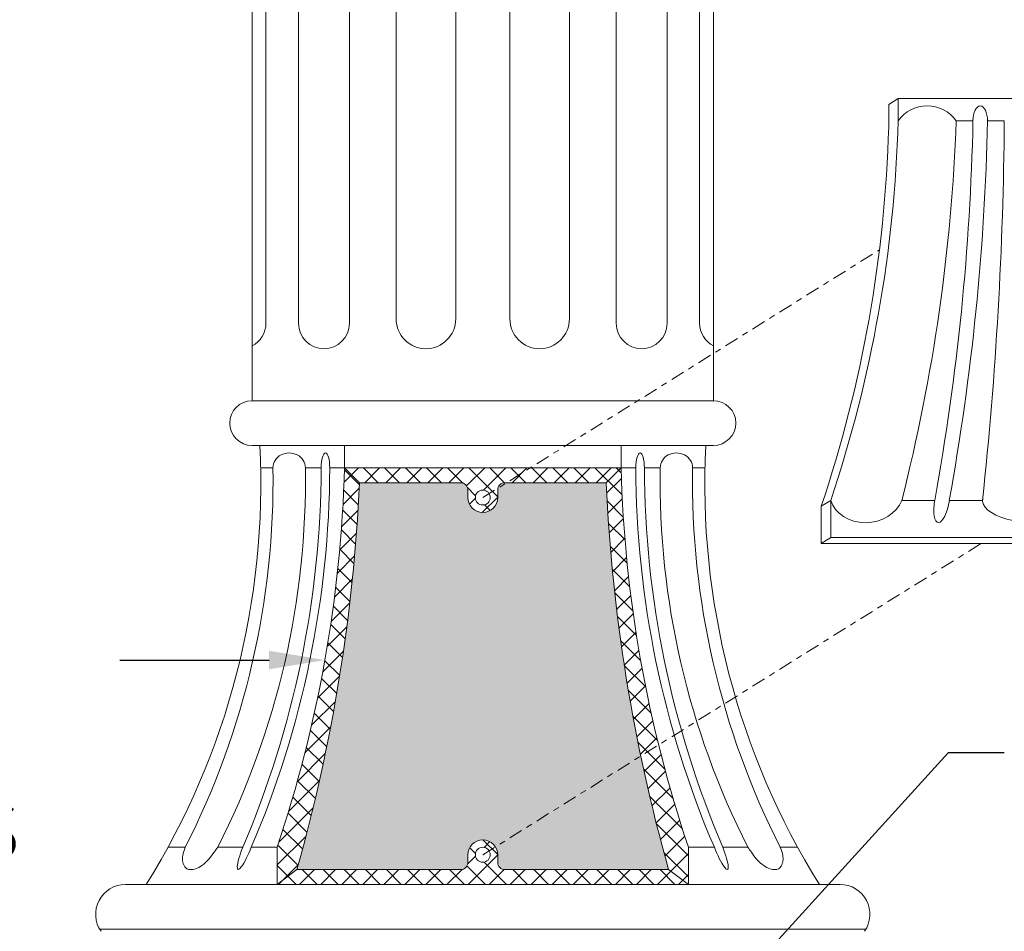
# Model space of a CAD drawing. Extents: x -17 to 104, y -50 to 64.
# Drawn here: x 72 to 88, y 0 to 15 of the extents above; entities that cross this region are included whole.
import ezdxf

# ---------------------------------------------------------------- set-up
doc = ezdxf.new("R2010")
doc.units = 0
doc.header["$LTSCALE"] = 0.75
doc.header["$MEASUREMENT"] = 0
doc.linetypes.add('CENTER', pattern=[2, 1.25, -0.25, 0.25, -0.25])
doc.layers.get('0').update_dxf_attribs({"linetype": 'CONTINUOUS', "lineweight": 13})
doc.layers.get('DEFPOINTS').update_dxf_attribs({"linetype": 'CONTINUOUS'})
doc.layers.add('Text', color=7, linetype='CONTINUOUS', lineweight=15)
doc.styles.add('ROMAND', font='romand.shx', dxfattribs={"oblique": 15})
doc.dimstyles.new('ROMAND', dxfattribs={"dimscale": 7.5, "dimtxt": 0.125, "dimasz": 0.125, "dimexe": 0.0625, "dimexo": 0.0625, "dimgap": 0.0625, "dimtad": 0, "dimtih": 1, "dimtoh": 1, "dimdec": 4, "dimzin": 0, "dimdsep": 46, "dimlunit": 4, "dimtxsty": 'ROMAND', "dimcen": 0, "dimadec": 0, "dimazin": 0, "dimtfac": 1, "dimtdec": 4, "dimtofl": 0, "dimtmove": 0, "dimatfit": 3, "dimfxl": 0, "dimtolj": 1, "dimtzin": 0, "dimarcsym": 0})

# ---------------------------------------------------------------- blocks, each defined once
blk = doc.blocks.new('*D14')
at = {"layer": 'DEFPOINTS', "color": 0}
for p in [(84.476, -0.541), (88.411, -0.541), (86.802, -3.541)]:
    blk.add_point(p, dxfattribs=at)
at = {"layer": 'Text', "color": 0, "lineweight": -2}
for p, q in [((88.411, 0.209), (88.411, 0.959)), ((84.851, -0.541), (88.786, -0.541)), ((87.177, -3.541), (88.786, -3.541)), ((88.411, -4.291), (88.411, -5.041))]:
    blk.add_line(p, q, dxfattribs=at)
at = {"layer": 'Text', "color": 0}
for points in [[(88.286, 0.209), (88.536, 0.209), (88.411, -0.541)], [(88.286, -4.291), (88.536, -4.291), (88.411, -3.541)]]:
    blk.add_solid(points, dxfattribs=at)
at = {"layer": 'Text', "color": 0, "insert": (88.411, -2.041), "char_height": 0.75, "attachment_point": 5, "style": 'ROMAND'}
blk.add_mtext('\\A1;3"\\PMAX.', dxfattribs=at)
blk = doc.blocks.new('*D17')
at = {"layer": 'DEFPOINTS', "color": 0}
for p in [(76.651, 4.736), (78.219, 4.736)]:
    blk.add_point(p, dxfattribs=at)
at = {"layer": 'Text', "color": 0, "lineweight": -2}
blk.add_line((73.207, 4.736), (75.713, 4.736), dxfattribs=at)
at = {"layer": 'Text', "color": 0}
blk.add_solid([(75.713, 4.892), (75.713, 4.58), (76.651, 4.736)], dxfattribs=at)
at = {"layer": 'Text', "color": 0, "insert": (66.204, 4.736), "char_height": 0.9375, "attachment_point": 5, "style": 'ROMAND'}
blk.add_mtext('\\A1;\\A1;4{\\H0.7x;\\S1/2;}"x6"x7{\\H0.7x;\\S1/2;}"H.\\PDOOR OPENING\\PFOR ANCHORAGE\\P& WIRING ACCESS', dxfattribs=at)
blk = doc.blocks.new('*D22')
at = {"layer": 'DEFPOINTS', "color": 0}
for p in [(82.839, -1.525), (81.112, -3.422)]:
    blk.add_point(p, dxfattribs=at)
at = {"layer": 'Text', "color": 0, "lineweight": -2}
for p, q in [((87.121, 3.176), (83.471, -0.832)), ((88.058, 3.176), (87.121, 3.176))]:
    blk.add_line(p, q, dxfattribs=at)
at = {"layer": 'Text', "color": 0}
blk.add_solid([(83.355, -0.727), (83.586, -0.937), (82.839, -1.525)], dxfattribs=at)
at = {"layer": 'Text', "color": 0, "insert": (95.591, 3.176), "char_height": 0.9375, "attachment_point": 5, "style": 'ROMAND'}
blk.add_mtext('\\A1;\\A1;{\\H0.7X;\\S5/16;}"-18x 2\\A1;{\\H0.7X;\\S1/2;}"\\PS.S. CUP POINT\\PSET SCREW w/ (2)\\P\\A1;{\\H0.7X;\\S5/16;}"-18 HEX NUTS', dxfattribs=at)

msp = doc.modelspace()

# ---------------------------------------------------------------- hatches: boundary and pattern name
h = msp.add_hatch()
h.set_pattern_fill('ANSI37', color=8, scale=2, style=0)
h.set_pattern_definition([(45, (-256.49773, -5.42875), (-0.1767767, 0.1767767), []), (135, (-256.49773, -5.42875), (-0.1767767, -0.1767767), [])])
h.paths.add_polyline_path([(81.37435, 7.71543), (81.62435, 7.96543), (76.98064, 7.96543), (77.23064, 7.71543), (78.9275, 7.71543, -0.41421356), (79.0525, 7.59043), (79.0525, 7.46543, 1), (79.5525, 7.46543), (79.5525, 7.59043, -0.41421356), (79.6775, 7.71543)])
h.paths.add_polyline_path([(79.1775, 7.46543, -1), (79.4275, 7.46543, -1)], flags=16)
h.paths.add_polyline_path([(76.18056, 1.21543, 0.05753868), (77.23064, 7.71543), (76.98064, 7.96543, -0.07419325), (75.84786, 1.59043), (75.84786, 0.96543)])
h.paths.add_polyline_path([(75.84786, 0.96543), (82.75713, 0.96543), (82.42444, 1.21543), (79.6775, 1.21543, -0.41421356), (79.5525, 1.34043), (79.5525, 1.46543, 1), (79.0525, 1.46543), (79.0525, 1.34043, -0.41421356), (78.9275, 1.21543), (76.18056, 1.21543)])
h.paths.add_polyline_path([(79.1775, 1.46543, -1), (79.4275, 1.46543, -1)], flags=16)
h.paths.add_polyline_path([(82.75713, 0.96543), (82.75713, 1.59043, -0.07419325), (81.62435, 7.96543), (81.37435, 7.71543, 0.05753868), (82.42444, 1.21543)])
msp.add_hatch(color=8).paths.add_polyline_path([(82.42444, 1.21543, -0.05753868), (81.37435, 7.71543), (79.6775, 7.71543, 0.41421356), (79.5525, 7.59043), (79.5525, 7.46543, -1), (79.0525, 7.46543), (79.0525, 7.59043, 0.41421356), (78.9275, 7.71543), (77.23064, 7.71543, -0.05753868), (76.18056, 1.21543), (78.9275, 1.21543, 0.41421356), (79.0525, 1.34043), (79.0525, 1.46543, -1), (79.5525, 1.46543), (79.5525, 1.34043, 0.41421356), (79.6775, 1.21543)])

# ---------------------------------------------------------------- linework, layer by layer
for p, q in [((75.4275, 32.09043), (75.4275, 9.09043)), ((83.1775, 32.09043), (83.1775, 9.09043)), ((75.6602, 30.91378), (75.6602, 10.39209)), ((76.20791, 30.91378), (76.20791, 10.39209)), ((77.06122, 30.91378), (77.06122, 10.39209)), ((77.84754, 30.84043), (77.84754, 10.46543)), ((78.84754, 30.84043), (78.84754, 10.46543)), ((79.75745, 30.84043), (79.75745, 10.46543)), ((80.75745, 30.84043), (80.75745, 10.46543)), ((81.54377, 30.91378), (81.54377, 10.39209)), ((82.39708, 30.91378), (82.39708, 10.39209)), ((82.9448, 30.91378), (82.9448, 10.39209)), ((86.11971, 14.06871), (86.27873, 14.16805)), ((86.11971, 13.69371), (86.11971, 14.06871)), ((86.27873, 13.79305), (86.27873, 14.16805)), ((90.92244, 14.16805), (86.27873, 14.16805)), ((87.25342, 13.79305), (87.5361, 13.79305)), ((87.78001, 13.79305), (88.06195, 13.79305)), ((75.4275, 9.09043), (83.1775, 9.09043)), ((75.4275, 8.34043), (83.1775, 8.34043)), ((76.98064, 7.96543), (76.98064, 8.34043)), ((81.62435, 7.96543), (81.62435, 8.34043)), ((75.77855, 7.96543), (75.57106, 7.96543)), ((76.58824, 7.96543), (76.32229, 7.96543)), ((76.98064, 7.96543), (76.73192, 7.96543)), ((76.98064, 7.96543), (76.98064, 7.96543)), ((77.23064, 7.71543), (76.98064, 7.96543)), ((76.98064, 7.96543), (81.62435, 7.96543)), ((81.37435, 7.71543), (81.62435, 7.96543)), ((81.62435, 7.96543), (81.87307, 7.96543)), ((82.01675, 7.96543), (82.2827, 7.96543)), ((82.82645, 7.96543), (83.03393, 7.96543)), ((77.23064, 7.71543), (78.9275, 7.71543)), ((79.6775, 7.71543), (81.37435, 7.71543)), ((79.0525, 7.46543), (79.0525, 7.59043)), ((79.5525, 7.46543), (79.5525, 7.59043)), ((84.98692, 7.31871), (85.14595, 7.41805)), ((84.98692, 7.31871), (84.98692, 6.69371)), ((85.14595, 7.41805), (85.14595, 6.79305)), ((86.89356, 7.41805), (86.33974, 7.41805)), ((87.69644, 7.41805), (87.13748, 7.41805)), ((84.98692, 6.69371), (85.14595, 6.79305)), ((92.05522, 6.79305), (85.14595, 6.79305)), ((91.8962, 6.69371), (84.98692, 6.69371)), ((74.30618, 1.59043), (74.01458, 1.59043)), ((75.27045, 1.59043), (74.84992, 1.59043)), ((75.84786, 1.59043), (75.41285, 1.59043)), ((75.84786, 1.59043), (75.84786, 0.96543)), ((82.75713, 1.59043), (82.75713, 0.96543)), ((82.75713, 1.59043), (83.19215, 1.59043)), ((83.33454, 1.59043), (83.75507, 1.59043)), ((84.29881, 1.59043), (84.59042, 1.59043)), ((79.0525, 1.46543), (79.0525, 1.34043)), ((79.5525, 1.46543), (79.5525, 1.34043)), ((76.18056, 1.21543), (75.84786, 0.96543)), ((76.18056, 1.21543), (78.9275, 1.21543)), ((79.6775, 1.21543), (82.42444, 1.21543)), ((82.42444, 1.21543), (82.75713, 0.96543)), ((73.30034, 0.96543), (85.30465, 0.96543)), ((72.86733, 0.21543), (85.73766, 0.21543))]:
    msp.add_line(p, q)
at = {"linetype": 'CENTER', "ltscale": 0.25}
for p, q in [((79.3025, 7.46543), (85.96438, 11.62664)), ((79.3025, 1.46543), (87.67272, 6.69371))]:
    msp.add_line(p, q, dxfattribs=at)
for centre in [(79.3025, 7.46543), (79.3025, 1.46543)]:
    msp.add_circle(centre, 0.125)
for centre, radius, start, end in [((64.34952, 14.40154), 21.93765, 341.437828, 358.410571), ((57.14063, 14.85591), 30.13155, 345.709019, 357.978519), ((46.86839, 14.67203), 40.6772, 349.727472, 358.761814), ((47.11231, 14.67203), 40.6772, 349.727472, 358.761814), ((23.09366, 14.32006), 64.97043, 353.9017822, 359.5352352), ((64.1905, 14.3022), 21.93765, 341.437828, 358.410571), ((78.34754, 10.46543), 0.5, 180, 0), ((80.25745, 10.46543), 0.5, 180, 0), ((75.23354, 10.39209), 0.42665, 297.038964, 0), ((76.63457, 10.39209), 0.42665, 180, 0), ((81.97042, 10.39209), 0.42665, 180, 0), ((83.37145, 10.39209), 0.42665, 180, 242.961036), ((75.4275, 8.71543), 0.375, 90, 270), ((83.1775, 8.71543), 0.375, 270, 90), ((62.83553, 7.69735), 12.73835, 328.097423, 2.893749), ((95.76946, 7.69735), 12.73835, 177.106251, 211.902577), ((62.19144, 7.74597), 13.58888, 333.064726, 0.925368), ((62.73518, 7.74597), 13.58888, 333.064726, 0.925368), ((60.24914, 8.02099), 16.3392, 336.823423, 359.805185), ((60.39284, 8.02099), 16.3392, 336.823423, 359.805185), ((55.05143, 8.57392), 21.93765, 341.437828, 358.410571), ((103.55356, 8.57392), 21.93765, 181.589429, 198.562172), ((98.21216, 8.02099), 16.3392, 180.194815, 203.176577), ((98.35586, 8.02099), 16.3392, 180.194815, 203.176577), ((95.86981, 7.74597), 13.58888, 179.074632, 206.935274), ((96.41355, 7.74597), 13.58888, 179.074632, 206.935274), ((48.55723, 9.01285), 28.70275, 344.236867, 357.409238), ((78.9275, 7.59043), 0.125, 0, 90), ((79.6775, 7.59043), 0.125, 90, 180), ((110.04776, 9.01285), 28.70275, 182.590762, 195.763133), ((79.3025, 7.46543), 0.25, 180, 0), ((79.3025, 1.46543), 0.25, 0, 180), ((78.9275, 1.34043), 0.125, 270, 0), ((79.6775, 1.34043), 0.125, 180, 270), ((73.30034, 0.46543), 0.5, 90, 214.867294), ((85.30465, 0.46543), 0.5, 325.132706, 90)]:
    msp.add_arc(centre, radius, start, end)
for centre, major_axis, ratio, start_param, end_param in [((86.76608, 13.44829), (0.42211, 0.42211), 1, 6.11346656, 8.02370038), ((87.65805, 13.79305), (0, -0.25), 0.48783056, 1.57079633, 4.71238898), ((76.05042, 7.96543), (-0.27187, 0), 0.91955556, 3.14159265, 6.28318531), ((76.66008, 7.96543), (0, -0.25), 0.28735977, 1.57079633, 4.71238898), ((85.74852, 7.57534), (0.62309, 0.05883), 0.84912675, 3.33081157, 5.87249942), ((87.01552, 7.41805), (-0.0658, -0.37317), 0.32184912, 4.76907886, 7.91067151), ((75.339, 1.58366), (-0.14827, -0.36697), 0.16719466, 4.7614253, 7.93984243)]:
    msp.add_ellipse(centre, major_axis=major_axis, ratio=ratio, start_param=start_param, end_param=end_param)
at = {"extrusion": (0, 0, -1)}
for centre, major_axis, ratio, start_param, end_param in [((81.94491, 7.96543), (0, -0.25), 0.28735977, 1.57079633, 4.71238898), ((82.55458, 7.96543), (0.27187, 0), 0.91955556, 3.14159265, 6.28318531), ((88.60059, 7.41805), (-0.90415, 0), 0.4147556, 3.14159265, 6.37153603), ((83.26599, 1.58366), (0.14827, -0.36697), 0.16719466, 4.7614253, 7.93984243)]:
    msp.add_ellipse(centre, major_axis=major_axis, ratio=ratio, start_param=start_param, end_param=end_param, dxfattribs=at)
for points in [[(74.30618, 1.59043), (74.26338, 1.45282), (74.2617, 1.3639), (74.29177, 1.27377), (74.33297, 1.23149), (74.47571, 1.22978), (74.58458, 1.28503), (74.70267, 1.39346), (74.7915, 1.50848), (74.84992, 1.59043)], [(84.29881, 1.59043), (84.34161, 1.45282), (84.34329, 1.3639), (84.31322, 1.27377), (84.27202, 1.23149), (84.12928, 1.22978), (84.02041, 1.28503), (83.90232, 1.39346), (83.81349, 1.50848), (83.75507, 1.59043)]]:
    msp.add_spline(points, degree=3)

# ---------------------------------------------------------------- dimensions: what is measured, and where the dimension line sits
at = {"layer": 'Text'}
for p1, p2, text, picture, middle in [((81.11158, -3.42196), (82.83929, -1.52497), '\\A1;{\\H0.7X;\\S5/16;}"-18x 2\\A1;{\\H0.7X;\\S1/2;}"\\PS.S. CUP POINT\\PSET SCREW w/ (2)\\P\\A1;{\\H0.7X;\\S5/16;}"-18 HEX NUTS', '*D22', (95.59134, 3.17594)), ((78.21939, 4.73591), (76.65074, 4.73591), '\\A1;4{\\H0.7x;\\S1/2;}"x6"x7{\\H0.7x;\\S1/2;}"H.\\PDOOR OPENING\\PFOR ANCHORAGE\\P& WIRING ACCESS', '*D17', (66.2038, 4.73591))]:
    dim = msp.add_diameter_dim_2p(p1=p1, p2=p2, text=text, dimstyle='ROMAND', override={"dimscale": 7.5}, dxfattribs=at)
    dim.commit()
    dim.dimension.update_dxf_attribs({"geometry": picture, "text_midpoint": middle, "dimtype": 163})
dim = msp.add_linear_dim(base=(88.41132, -0.54113), p1=(86.80247, -3.54106), p2=(84.47557, -0.54113), angle=90, text='3"\\PMAX.', dimstyle='ROMAND', override={"dimscale": 6}, dxfattribs=at)
dim.commit()
dim.dimension.update_dxf_attribs({"geometry": '*D14', "text_midpoint": (88.41132, -2.04113), "dimtype": 160})

doc.saveas('drawing.dxf')
